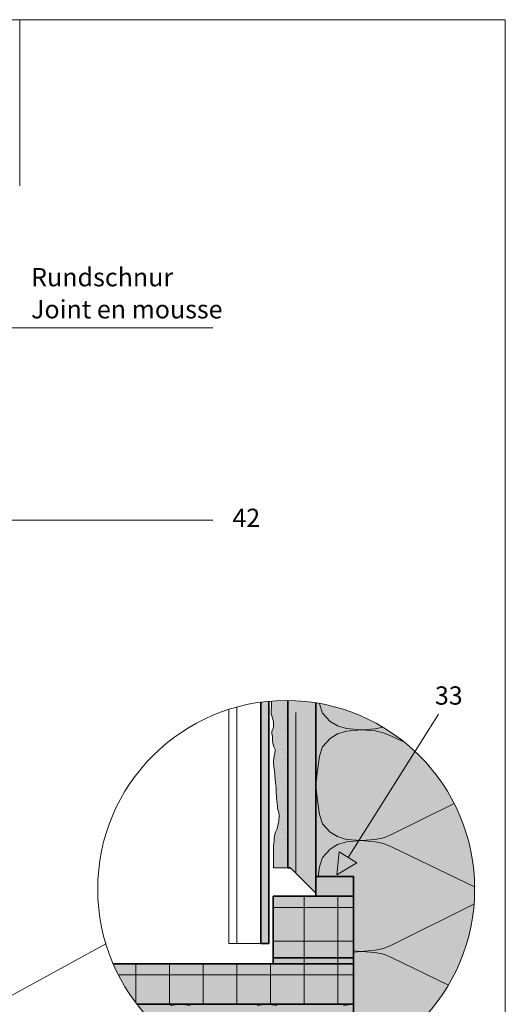
# Model space of a CAD drawing. Units: metres. Extents: x -8.366 to -7.466, y -8.135 to -7.185.
# Drawn here: x -7.769 to -7.466, y -7.799 to -7.185 of the extents above; entities that cross this region are included whole.
import ezdxf
from ezdxf.enums import TextEntityAlignment as Align

# ---------------------------------------------------------------- set-up
doc = ezdxf.new("R2010")
doc.units = ezdxf.units.M
doc.linetypes.add('AUSGEZOGEN', pattern=[0])
doc.linetypes.add('STRICHLINIE_S4', pattern=[0.01, 0.005, -0.005])
for name, color, linetype, lineweight in [('DARSTELLUNG', 7, 'AUSGEZOGEN', 18), ('FILLING', 7, 'AUSGEZOGEN', 18), ('INFO_DEUTSCH', 7, 'AUSGEZOGEN', 18), ('INFO_FRANZOESISCH', 7, 'AUSGEZOGEN', 18), ('SCHRAFFUR_MUSTER', 7, 'AUSGEZOGEN', 18)]:
    doc.layers.add(name, color=color, linetype=linetype, lineweight=lineweight)
doc.styles.add('ARIAL', font='ARIAL.TTF')

msp = doc.modelspace()

# ---------------------------------------------------------------- hatches: boundary and pattern name
at = {"layer": 'FILLING', "linetype": 'AUSGEZOGEN', "lineweight": 18}
for color, points in [(59, [(-7.61348, -7.60998), (-7.61497, -7.61013), (-7.61848, -7.61055), (-7.61848, -7.76093), (-7.61348, -7.76093)]), (254, [(-7.58422, -7.72947), (-7.58422, -7.61094), (-7.58431, -7.61093), (-7.59041, -7.61013), (-7.59654, -7.60964), (-7.59672, -7.60964), (-7.60172, -7.60949), (-7.60172, -7.71379), (-7.5999, -7.71379)]), (1, [(-7.58422, -7.73129), (-7.56072, -7.73129), (-7.56072, -7.71916), (-7.58422, -7.71916)]), (253, [(-7.56072, -7.73129), (-7.61072, -7.73129), (-7.61072, -7.77349), (-7.56072, -7.77349)]), (253, [(-7.70738, -7.78033), (-7.70445, -7.78573), (-7.70124, -7.79098), (-7.69775, -7.79605), (-7.69572, -7.79876), (-7.56072, -7.79876), (-7.56072, -7.77349), (-7.7106, -7.77349), (-7.71003, -7.77477)])]:
    msp.add_hatch(color=color, dxfattribs=at).paths.add_polyline_path(points)
at = {"layer": 'FILLING', "linetype": 'AUSGEZOGEN', "lineweight": 18, "true_color": 0xf0ac58}
msp.add_hatch(color=43, dxfattribs=at).paths.add_polyline_path([(-7.60474, -7.6095), (-7.60679, -7.60955), (-7.60884, -7.60964), (-7.61089, -7.60977), (-7.61183, -7.60984), (-7.61183, -7.61349), (-7.61205, -7.6159), (-7.61205, -7.61762), (-7.61171, -7.61911), (-7.61091, -7.6214), (-7.61068, -7.62266), (-7.61056, -7.62461), (-7.61068, -7.62611), (-7.61102, -7.62737), (-7.6116, -7.62886), (-7.6116, -7.63046), (-7.61125, -7.63172), (-7.61125, -7.63482), (-7.61079, -7.637), (-7.61033, -7.63838), (-7.60953, -7.63998), (-7.60953, -7.64147), (-7.60988, -7.64273), (-7.61022, -7.64411), (-7.61045, -7.64572), (-7.61056, -7.64698), (-7.61056, -7.64881), (-7.61045, -7.65065), (-7.61011, -7.65202), (-7.60999, -7.65351), (-7.60976, -7.65512), (-7.60976, -7.65638), (-7.60953, -7.65833), (-7.6093, -7.66063), (-7.60907, -7.66235), (-7.60896, -7.66418), (-7.60896, -7.66728), (-7.60873, -7.66865), (-7.60873, -7.67026), (-7.60861, -7.67186), (-7.60839, -7.67335), (-7.60816, -7.67553), (-7.60804, -7.67679), (-7.60758, -7.67806), (-7.60735, -7.67955), (-7.60712, -7.68081), (-7.60712, -7.68207), (-7.60724, -7.68345), (-7.60735, -7.68494), (-7.60758, -7.68631), (-7.60804, -7.68849), (-7.60861, -7.68987), (-7.6093, -7.69147), (-7.60976, -7.69273), (-7.60988, -7.694), (-7.61011, -7.69526), (-7.61022, -7.69698), (-7.61033, -7.69824), (-7.61056, -7.69973), (-7.61065, -7.71379), (-7.60172, -7.71379), (-7.60172, -7.60949), (-7.60269, -7.60948)])
at = {"layer": 'FILLING', "linetype": 'AUSGEZOGEN', "lineweight": 18, "true_color": 0xffffee}
for points in [[(-7.55572, -7.83468), (-7.5549, -7.83432), (-7.54935, -7.83168), (-7.54394, -7.82874), (-7.5387, -7.82553), (-7.53363, -7.82204), (-7.52875, -7.8183), (-7.52407, -7.8143), (-7.51961, -7.81007), (-7.51537, -7.80561), (-7.51138, -7.80093), (-7.50763, -7.79605), (-7.50415, -7.79098), (-7.50093, -7.78573), (-7.498, -7.78033), (-7.49535, -7.77477), (-7.493, -7.76909), (-7.49094, -7.76329), (-7.4892, -7.75739), (-7.48776, -7.75141), (-7.48664, -7.74536), (-7.48584, -7.73927), (-7.48535, -7.73313), (-7.48519, -7.72698), (-7.48535, -7.72083), (-7.48584, -7.7147), (-7.48664, -7.7086), (-7.48776, -7.70255), (-7.4892, -7.69657), (-7.49094, -7.69067), (-7.493, -7.68487), (-7.49535, -7.67919), (-7.498, -7.67364), (-7.50093, -7.66823), (-7.50415, -7.66299), (-7.50763, -7.65792), (-7.51138, -7.65304), (-7.51537, -7.64836), (-7.51961, -7.6439), (-7.52407, -7.63966), (-7.52875, -7.63567), (-7.53363, -7.63192), (-7.5387, -7.62844), (-7.54394, -7.62523), (-7.54935, -7.62229), (-7.5549, -7.61964), (-7.56058, -7.61729), (-7.56638, -7.61523), (-7.57228, -7.61349), (-7.57826, -7.61205), (-7.58422, -7.61095), (-7.58422, -7.71916), (-7.56072, -7.71916), (-7.56072, -7.83673)], [(-7.69164, -7.80376), (-7.69001, -7.80561), (-7.68578, -7.81007), (-7.68131, -7.8143), (-7.67664, -7.8183), (-7.67176, -7.82204), (-7.66669, -7.82553), (-7.66144, -7.82874), (-7.65604, -7.83168), (-7.65048, -7.83432), (-7.6448, -7.83668), (-7.639, -7.83873), (-7.6331, -7.84048), (-7.62712, -7.84192), (-7.62107, -7.84304), (-7.61497, -7.84384), (-7.60884, -7.84432), (-7.60269, -7.84448), (-7.59654, -7.84432), (-7.59041, -7.84384), (-7.58431, -7.84304), (-7.57826, -7.84192), (-7.57228, -7.84048), (-7.56638, -7.83873), (-7.56572, -7.83851), (-7.56072, -7.83673), (-7.56072, -7.79876), (-7.69572, -7.79876), (-7.69401, -7.80093)]]:
    msp.add_hatch(color=7, dxfattribs=at).paths.add_polyline_path(points)
at = {"layer": 'INFO_DEUTSCH', "linetype": 'AUSGEZOGEN', "lineweight": 18}
msp.add_hatch(color=59, dxfattribs=at).paths.add_polyline_path([(-7.57102, -7.71808), (-7.55863, -7.71069), (-7.56964, -7.70372)])

# ---------------------------------------------------------------- linework, layer by layer
at = {"layer": 'DARSTELLUNG', "color": 134, "linetype": 'AUSGEZOGEN', "lineweight": 5}
for p in [(-8.36607, -7.18534), (-7.46607, -8.13534)]:
    msp.add_line(p, (-7.46607, -7.18534), dxfattribs=at)
at = {"layer": 'DARSTELLUNG', "color": 7, "linetype": 'AUSGEZOGEN', "lineweight": 18}
for p, q in [((-7.76883, -7.28893), (-7.76883, -7.18534)), ((-7.61183, -7.61349), (-7.61183, -7.60984)), ((-7.63848, -7.61506), (-7.63848, -7.76093)), ((-7.63348, -7.61359), (-7.63348, -7.76093)), ((-7.61205, -7.6159), (-7.61183, -7.61349)), ((-7.61205, -7.61762), (-7.61205, -7.6159)), ((-7.61171, -7.61911), (-7.61205, -7.61762)), ((-7.61091, -7.6214), (-7.61171, -7.61911)), ((-7.61068, -7.62266), (-7.61091, -7.6214)), ((-7.61056, -7.62461), (-7.61068, -7.62266)), ((-7.61068, -7.62611), (-7.61056, -7.62461)), ((-7.6116, -7.62886), (-7.61102, -7.62737)), ((-7.6116, -7.63046), (-7.6116, -7.62886)), ((-7.61125, -7.63172), (-7.6116, -7.63046)), ((-7.61102, -7.62737), (-7.61068, -7.62611)), ((-7.61125, -7.6331), (-7.61125, -7.63172)), ((-7.61125, -7.63482), (-7.61125, -7.6331)), ((-7.61079, -7.637), (-7.61125, -7.63482)), ((-7.61033, -7.63838), (-7.61079, -7.637)), ((-7.60953, -7.63998), (-7.61033, -7.63838)), ((-7.61022, -7.64411), (-7.60988, -7.64273)), ((-7.60988, -7.64273), (-7.60953, -7.64147)), ((-7.60953, -7.64147), (-7.60953, -7.63998)), ((-7.61056, -7.64698), (-7.61045, -7.64572)), ((-7.61056, -7.64881), (-7.61056, -7.64698)), ((-7.61045, -7.65065), (-7.61056, -7.64881)), ((-7.61045, -7.64572), (-7.61022, -7.64411)), ((-7.61011, -7.65202), (-7.61045, -7.65065)), ((-7.60999, -7.65351), (-7.61011, -7.65202)), ((-7.60976, -7.65512), (-7.60999, -7.65351)), ((-7.60976, -7.65638), (-7.60976, -7.65512)), ((-7.60953, -7.65833), (-7.60976, -7.65638)), ((-7.6093, -7.66063), (-7.60953, -7.65833)), ((-7.60907, -7.66235), (-7.6093, -7.66063)), ((-7.60896, -7.66418), (-7.60907, -7.66235)), ((-7.60896, -7.66578), (-7.60896, -7.66418)), ((-7.60896, -7.66728), (-7.60896, -7.66578)), ((-7.60873, -7.66865), (-7.60896, -7.66728)), ((-7.60873, -7.67026), (-7.60873, -7.66865)), ((-7.60861, -7.67186), (-7.60873, -7.67026)), ((-7.60839, -7.67335), (-7.60861, -7.67186)), ((-7.60816, -7.67553), (-7.60839, -7.67335)), ((-7.60804, -7.67679), (-7.60816, -7.67553)), ((-7.60758, -7.67806), (-7.60804, -7.67679)), ((-7.60735, -7.67955), (-7.60758, -7.67806)), ((-7.60712, -7.68081), (-7.60735, -7.67955)), ((-7.60758, -7.68631), (-7.60735, -7.68494)), ((-7.60735, -7.68494), (-7.60724, -7.68345)), ((-7.60724, -7.68345), (-7.60712, -7.68207)), ((-7.60712, -7.68207), (-7.60712, -7.68081)), ((-7.60976, -7.69273), (-7.6093, -7.69147)), ((-7.6093, -7.69147), (-7.60861, -7.68987)), ((-7.60861, -7.68987), (-7.60804, -7.68849)), ((-7.60804, -7.68849), (-7.60758, -7.68631)), ((-7.61056, -7.69973), (-7.61033, -7.69824)), ((-7.61033, -7.69824), (-7.61022, -7.69698)), ((-7.61022, -7.69698), (-7.61011, -7.69526)), ((-7.61011, -7.69526), (-7.60988, -7.694)), ((-7.60988, -7.694), (-7.60976, -7.69273)), ((-7.61065, -7.71379), (-7.61056, -7.69973)), ((-7.61065, -7.71379), (-7.60172, -7.71379)), ((-7.71512, -7.76112), (-8.04677, -7.94242)), ((-7.61848, -7.76093), (-7.63848, -7.76093))]:
    msp.add_line(p, q, dxfattribs=at)
at = {"layer": 'DARSTELLUNG', "color": 2, "linetype": 'AUSGEZOGEN', "lineweight": 35}
for p, q in [((-7.61848, -7.61055), (-7.61848, -7.76093)), ((-7.61348, -7.60998), (-7.61348, -7.76093)), ((-7.60172, -7.71379), (-7.60172, -7.60949)), ((-7.58422, -7.73129), (-7.58422, -7.61094)), ((-7.5999, -7.71379), (-7.60172, -7.71379)), ((-7.60172, -7.71379), (-7.5999, -7.71379)), ((-7.60172, -7.71379), (-7.5999, -7.71379)), ((-7.5999, -7.71379), (-7.60172, -7.71379)), ((-7.58422, -7.72947), (-7.5999, -7.71379)), ((-7.58422, -7.72947), (-7.5999, -7.71379)), ((-7.58422, -7.71916), (-7.56072, -7.71916)), ((-7.56072, -7.71916), (-7.56072, -7.73129)), ((-7.61072, -7.73129), (-7.56072, -7.73129)), ((-7.61072, -7.77349), (-7.61072, -7.73129)), ((-7.58422, -7.72947), (-7.58422, -7.73129)), ((-7.56072, -7.83673), (-7.56072, -7.73129)), ((-7.61348, -7.76093), (-7.61848, -7.76093)), ((-7.61072, -7.76976), (-7.56072, -7.76976)), ((-7.56072, -7.77349), (-7.7106, -7.77349)), ((-7.69572, -7.79876), (-7.56072, -7.79876))]:
    msp.add_line(p, q, dxfattribs=at)
at = {"layer": 'DARSTELLUNG', "color": 7, "linetype": 'STRICHLINIE_S4', "lineweight": 18}
msp.add_line((-7.59672, -7.71697), (-7.59672, -7.60964), dxfattribs=at)
at = {"layer": 'DARSTELLUNG', "color": 7, "linetype": 'AUSGEZOGEN', "lineweight": 18}
msp.add_circle((-7.60269, -7.72698), 0.1175, dxfattribs=at)
at = {"layer": 'INFO_DEUTSCH', "color": 7, "linetype": 'AUSGEZOGEN', "lineweight": 18}
for p, q in [((-7.83091, -7.37724), (-7.64849, -7.37724)), ((-7.85406, -7.4972), (-7.64849, -7.4972)), ((-7.56414, -7.7072), (-7.50774, -7.61805)), ((-7.57102, -7.71808), (-7.56964, -7.70372)), ((-7.55863, -7.71069), (-7.56964, -7.70372)), ((-7.57102, -7.71808), (-7.55863, -7.71069))]:
    msp.add_line(p, q, dxfattribs=at)
at = {"layer": 'SCHRAFFUR_MUSTER', "color": 7, "linetype": 'AUSGEZOGEN', "lineweight": 13}
for p, q in [((-7.58198, -7.61136), (-7.58197, -7.6115)), ((-7.58197, -7.6115), (-7.58002, -7.6173)), ((-7.58002, -7.6173), (-7.57522, -7.62247)), ((-7.57522, -7.62247), (-7.57072, -7.6253)), ((-7.57522, -7.6331), (-7.57072, -7.63027)), ((-7.57072, -7.6253), (-7.56517, -7.62703)), ((-7.57072, -7.63027), (-7.56517, -7.62855)), ((-7.56517, -7.62703), (-7.55572, -7.62779)), ((-7.56517, -7.62855), (-7.55572, -7.62779)), ((-7.55572, -7.62779), (-7.54717, -7.6271)), ((-7.55572, -7.62779), (-7.54717, -7.62848)), ((-7.54717, -7.6271), (-7.54249, -7.62611)), ((-7.54717, -7.62848), (-7.54192, -7.62958)), ((-7.54192, -7.62958), (-7.53652, -7.63186)), ((-7.58002, -7.63827), (-7.57522, -7.6331)), ((-7.52896, -7.63551), (-7.53652, -7.63186)), ((-7.58197, -7.64407), (-7.58002, -7.63827)), ((-7.58332, -7.65449), (-7.58197, -7.64407)), ((-7.58422, -7.66229), (-7.58332, -7.65449)), ((-7.58422, -7.66229), (-7.58422, -7.66229)), ((-7.58422, -7.66229), (-7.58422, -7.66229)), ((-7.58422, -7.66229), (-7.58332, -7.67015)), ((-7.58332, -7.67008), (-7.58197, -7.6805)), ((-7.53652, -7.69272), (-7.49802, -7.67361)), ((-7.58197, -7.6805), (-7.58002, -7.6863)), ((-7.58002, -7.6863), (-7.57522, -7.69147)), ((-7.57522, -7.69147), (-7.57072, -7.6943)), ((-7.57072, -7.6943), (-7.56517, -7.69603)), ((-7.57072, -7.69927), (-7.56517, -7.69755)), ((-7.56517, -7.69603), (-7.55572, -7.69679)), ((-7.56517, -7.69755), (-7.55572, -7.69679)), ((-7.55572, -7.69679), (-7.54717, -7.6961)), ((-7.55572, -7.69679), (-7.54717, -7.69748)), ((-7.54717, -7.6961), (-7.54192, -7.69499)), ((-7.54717, -7.69748), (-7.54192, -7.69858)), ((-7.54192, -7.69499), (-7.53652, -7.69272)), ((-7.58002, -7.70727), (-7.57522, -7.7021)), ((-7.57522, -7.7021), (-7.57072, -7.69927)), ((-7.54192, -7.69858), (-7.53652, -7.70086)), ((-7.48523, -7.72562), (-7.53652, -7.70086)), ((-7.58197, -7.71307), (-7.58002, -7.70727)), ((-7.58275, -7.71916), (-7.58197, -7.71307)), ((-7.53652, -7.76172), (-7.48561, -7.73645)), ((-7.56072, -7.76539), (-7.55572, -7.76579)), ((-7.56072, -7.76619), (-7.55572, -7.76579)), ((-7.55572, -7.76579), (-7.54717, -7.7651)), ((-7.55572, -7.76579), (-7.54717, -7.76648)), ((-7.54717, -7.7651), (-7.54192, -7.76399)), ((-7.54192, -7.76399), (-7.53652, -7.76172)), ((-7.54717, -7.76648), (-7.54192, -7.76758)), ((-7.54192, -7.76758), (-7.53652, -7.76986)), ((-7.50155, -7.78674), (-7.53652, -7.76986)), ((-7.66872, -7.79876), (-7.67487, -7.79948)), ((-7.66872, -7.79876), (-7.66261, -7.79948)), ((-7.61472, -7.79876), (-7.62087, -7.79948)), ((-7.61472, -7.79876), (-7.60861, -7.79948)), ((-7.56072, -7.79876), (-7.56687, -7.79948)), ((-7.56072, -7.79876), (-7.56072, -7.79876))]:
    msp.add_line(p, q, dxfattribs=at)
at = {"layer": 'SCHRAFFUR_MUSTER', "color": 7, "linetype": 'AUSGEZOGEN', "lineweight": 18}
for p, q in [((-7.60795, -7.6146), (-7.60795, -7.6146)), ((-7.6041, -7.6164), (-7.6041, -7.6164)), ((-7.6061, -7.6211), (-7.6061, -7.6211)), ((-7.60325, -7.6223), (-7.60325, -7.6223)), ((-7.6059, -7.6281), (-7.6059, -7.6281)), ((-7.6053, -7.62695), (-7.6053, -7.62695)), ((-7.60335, -7.6281), (-7.60335, -7.6281)), ((-7.61095, -7.63125), (-7.61095, -7.63125)), ((-7.60795, -7.63275), (-7.60795, -7.63275)), ((-7.60255, -7.63395), (-7.60255, -7.63395)), ((-7.61015, -7.6371), (-7.61015, -7.6371)), ((-7.6052, -7.63975), (-7.6052, -7.63975)), ((-7.6045, -7.64015), (-7.6045, -7.64015)), ((-7.60365, -7.64605), (-7.60365, -7.64605)), ((-7.6061, -7.65295), (-7.6061, -7.65295)), ((-7.6053, -7.6588), (-7.6053, -7.6588)), ((-7.60795, -7.6646), (-7.60795, -7.6646)), ((-7.6041, -7.6664), (-7.6041, -7.6664)), ((-7.6061, -7.6711), (-7.6061, -7.6711)), ((-7.60325, -7.6723), (-7.60325, -7.6723)), ((-7.6059, -7.6781), (-7.6059, -7.6781)), ((-7.6053, -7.67695), (-7.6053, -7.67695)), ((-7.60335, -7.6781), (-7.60335, -7.6781)), ((-7.60255, -7.68395), (-7.60255, -7.68395)), ((-7.6052, -7.68975), (-7.6052, -7.68975)), ((-7.6045, -7.69015), (-7.6045, -7.69015)), ((-7.60365, -7.69605), (-7.60365, -7.69605)), ((-7.6061, -7.70295), (-7.6061, -7.70295)), ((-7.6053, -7.7088), (-7.6053, -7.7088)), ((-7.5915, -7.77), (-7.5915, -7.73129)), ((-7.5705, -7.77), (-7.5705, -7.73129)), ((-7.61072, -7.7385), (-7.56072, -7.7385)), ((-7.61072, -7.7595), (-7.56072, -7.7595)), ((-7.5915, -7.79876), (-7.5915, -7.77)), ((-7.5705, -7.79876), (-7.5705, -7.77)), ((-7.6965, -7.79772), (-7.6965, -7.77349)), ((-7.6755, -7.79876), (-7.6755, -7.77349)), ((-7.6545, -7.79876), (-7.6545, -7.77349)), ((-7.6335, -7.79876), (-7.6335, -7.77349)), ((-7.6125, -7.79876), (-7.6125, -7.77349)), ((-7.70729, -7.7805), (-7.665, -7.7805)), ((-7.665, -7.7805), (-7.56072, -7.7805))]:
    msp.add_line(p, q, dxfattribs=at)

# ---------------------------------------------------------------- texts
at = {"layer": 'INFO_DEUTSCH', "color": 7, "linetype": 'AUSGEZOGEN', "lineweight": 18, "style": 'ARIAL', "width": 1.005747}
msp.add_text('Rundschnur', height=0.0114, dxfattribs=at).set_placement((-7.76172, -7.35145))
at = {"layer": 'INFO_DEUTSCH', "color": 7, "linetype": 'AUSGEZOGEN', "lineweight": 18, "style": 'ARIAL', "width": 0.999787}
for s, p in [('42', (-7.61892, -7.50142)), ('33', (-7.49269, -7.61208))]:
    msp.add_text(s, height=0.0114, dxfattribs=at).set_placement(p, align=Align.RIGHT)
at = {"layer": 'INFO_FRANZOESISCH', "color": 134, "linetype": 'AUSGEZOGEN', "lineweight": 5, "style": 'ARIAL', "width": 1.003799}
msp.add_text('Joint en mousse', height=0.0114, dxfattribs=at).set_placement((-7.76172, -7.37145))

doc.saveas('drawing.dxf')
